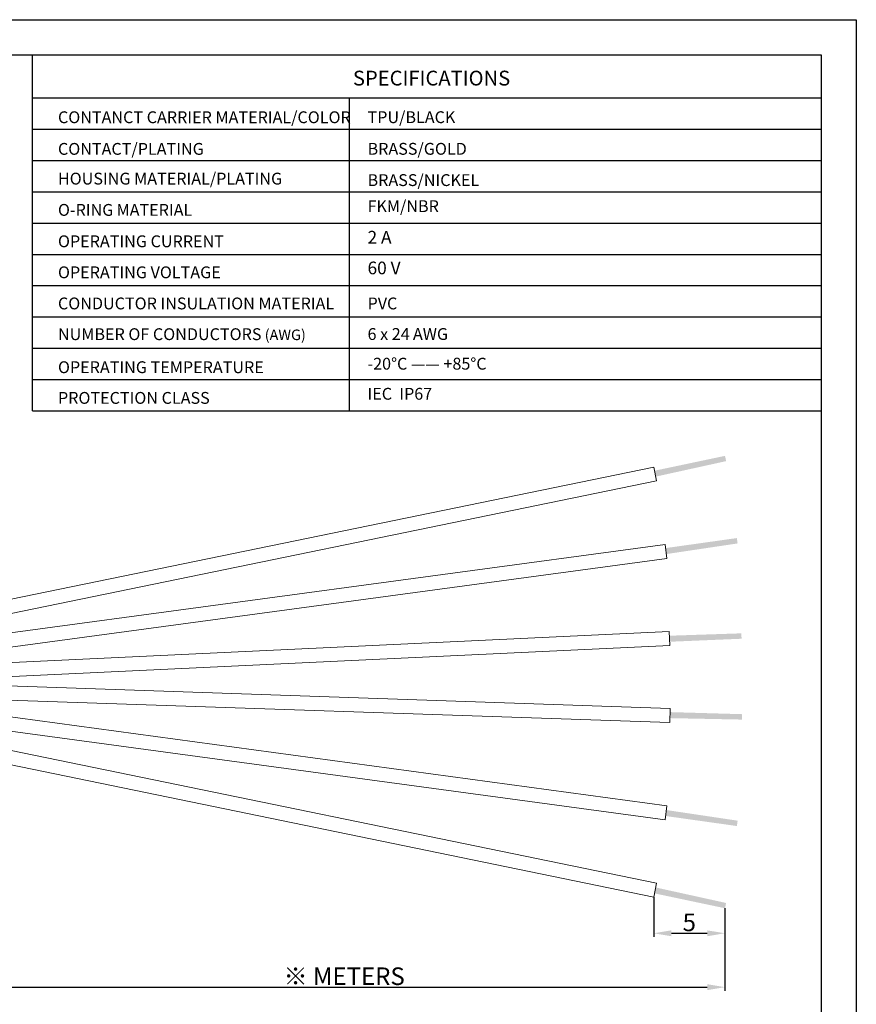
# Model space of a CAD drawing. Units: inches. Extents: x 1730 to 1878, y 1526 to 1631.
# Drawn here: x 1819 to 1878, y 1561 to 1631 of the extents above; entities that cross this region are included whole.
import ezdxf

# ---------------------------------------------------------------- set-up
doc = ezdxf.new("R2010")
doc.units = ezdxf.units.IN
doc.header["$MEASUREMENT"] = 0
doc.layers.add('A1', color=7, linetype='Continuous', lineweight=30)
doc.layers.add('A7', color=7, linetype='Continuous', lineweight=25)
doc.layers.add('A3', color=3, linetype='Continuous')
doc.layers.add('A6', color=1, linetype='Continuous')
doc.styles.add('样式', font='isocp.shx', dxfattribs={"bigfont": 'gbcbig.shx'})
doc.styles.add('样式 1', font='txt')
doc.dimstyles.get("Standard").update_dxf_attribs({"dimtxt": 2.5, "dimasz": 2.5, "dimexe": 0.5, "dimexo": 0, "dimgap": 0.3, "dimtad": 1, "dimdec": 3, "dimdsep": 46, "dimtxsty": '样式', "dimcen": 0.09, "dimclrd": 256, "dimclrt": 2, "dimadec": 0, "dimazin": 0, "dimtfac": 1, "dimtdec": 3, "dimtmove": 0, "dimatfit": 3, "dimfxl": 0, "dimtolj": 1, "dimtzin": 0, "dimarcsym": 0})

# ---------------------------------------------------------------- blocks, each defined once
blk = doc.blocks.new('*D27')
at = {"layer": 'A3', "color": 0, "lineweight": -2}
for p, q in [((1809.934, 1575.7), (1809.934, 1562.293)), ((1868.857, 1568.153), (1868.857, 1562.293))]:
    blk.add_line(p, q, dxfattribs=at)
at = {"layer": 'A3', "color": 7, "lineweight": -2}
blk.add_line((1811.184, 1562.543), (1867.607, 1562.543), dxfattribs=at)
at = {"layer": 'A3', "color": 7}
for points in [[(1811.184, 1562.751), (1811.184, 1562.334), (1809.934, 1562.543)], [(1867.607, 1562.751), (1867.607, 1562.334), (1868.857, 1562.543)]]:
    blk.add_solid(points, dxfattribs=at)
at = {"layer": 'Defpoints', "color": 0}
for p in [(1809.934, 1575.7), (1868.857, 1568.153), (1868.857, 1562.543)]:
    blk.add_point(p, dxfattribs=at)
at = {"layer": 'A3', "color": 7, "lineweight": 9, "insert": (1841.84, 1563.318), "char_height": 1.25, "attachment_point": 5, "style": '样式'}
blk.add_mtext('\\A1;※ METERS', dxfattribs=at)
blk = doc.blocks.new('*D35')
at = {"layer": 'A3', "color": 0, "lineweight": -2}
for p, q in [((1863.81, 1568.94), (1863.81, 1566.117)), ((1868.852, 1567.904), (1868.852, 1566.117))]:
    blk.add_line(p, q, dxfattribs=at)
at = {"layer": 'A3', "color": 7, "lineweight": -2}
blk.add_line((1865.06, 1566.367), (1867.602, 1566.367), dxfattribs=at)
at = {"layer": 'A3', "color": 7}
for points in [[(1865.06, 1566.575), (1865.06, 1566.158), (1863.81, 1566.367)], [(1867.602, 1566.575), (1867.602, 1566.158), (1868.852, 1566.367)]]:
    blk.add_solid(points, dxfattribs=at)
at = {"layer": 'Defpoints', "color": 0}
for p in [(1863.81, 1568.94), (1868.852, 1567.904), (1868.852, 1566.367)]:
    blk.add_point(p, dxfattribs=at)
at = {"layer": 'A3', "color": 7, "lineweight": 9, "insert": (1866.331, 1567.142), "char_height": 1.25, "attachment_point": 5, "style": '样式'}
blk.add_mtext('\\A1;5', dxfattribs=at)

msp = doc.modelspace()

# ---------------------------------------------------------------- hatches: boundary and pattern name
at = {"lineweight": 9}
h = msp.add_hatch(color=256, dxfattribs=at)
h.dxf.hatch_style = 2
h.paths.add_polyline_path([(1868.9444, 1599.8722), (1863.9494, 1598.7729), (1863.8631, 1599.1917), (1868.8645, 1600.247)])
h = msp.add_hatch(color=256, dxfattribs=at)
h.dxf.hatch_style = 2
h.paths.add_polyline_path([(1869.7594, 1594.0323), (1864.7009, 1593.2766), (1864.6435, 1593.7004), (1869.7052, 1594.4117)])
h = msp.add_hatch(color=256, dxfattribs=at)
h.dxf.hatch_style = 2
h.paths.add_polyline_path([(1870.0245, 1587.6515), (1864.9127, 1587.4819), (1864.9326, 1587.0547), (1870.0396, 1587.2686)])
h = msp.add_hatch(color=256, dxfattribs=at)
h.dxf.hatch_style = 2
h.paths.add_polyline_path([(1870.0649, 1581.5321), (1864.9513, 1581.6341), (1864.9656, 1582.0616), (1870.075, 1581.9152)])
h = msp.add_hatch(color=256, dxfattribs=at)
h.dxf.hatch_style = 2
h.paths.add_polyline_path([(1869.7594, 1574.3571), (1864.7009, 1575.1128), (1864.6435, 1574.689), (1869.7052, 1573.9777)])
h = msp.add_hatch(color=256, dxfattribs=at)
h.dxf.hatch_style = 2
h.paths.add_polyline_path([(1868.9444, 1568.5172), (1863.9494, 1569.6166), (1863.8631, 1569.1977), (1868.8645, 1568.1424)])

# ---------------------------------------------------------------- linework, layer by layer
for p, q in [((1809.9339, 1588.3781), (1863.8103, 1599.4496)), ((1864.0116, 1598.4701), (1863.8103, 1599.4496)), ((1809.9339, 1587.3572), (1864.0116, 1598.4701)), ((1809.9066, 1586.5684), (1864.6084, 1593.9613)), ((1864.7423, 1592.9703), (1864.6084, 1593.9613)), ((1809.9339, 1585.563), (1864.7423, 1592.9703)), ((1809.968, 1585.1997), (1864.8981, 1587.7907)), ((1864.8981, 1587.7907), (1864.9452, 1586.7918)), ((1809.9339, 1584.1947), (1864.9452, 1586.7918)), ((1809.9339, 1584.1947), (1864.9747, 1582.3246)), ((1809.9339, 1582.8265), (1864.7423, 1575.4191)), ((1809.9813, 1583.1903), (1864.9408, 1581.3252)), ((1864.9408, 1581.3252), (1864.9747, 1582.3246)), ((1809.9066, 1581.8211), (1864.6084, 1574.4281)), ((1809.9339, 1581.0322), (1864.0116, 1569.9193)), ((1809.9339, 1580.0113), (1863.8103, 1568.9398)), ((1864.7423, 1575.4191), (1864.6084, 1574.4281)), ((1864.0116, 1569.9193), (1863.8103, 1568.9398))]:
    msp.add_line(p, q, dxfattribs=at)
at = {"layer": 'A1'}
for p, q in [((1732.1813, 1628.6987), (1875.6813, 1628.6987)), ((1875.6813, 1628.6987), (1875.6813, 1528.6987))]:
    msp.add_line(p, q, dxfattribs=at)
at = {"layer": 'A6'}
for p, q in [((1729.6813, 1631.1987), (1878.1813, 1631.1987)), ((1878.1813, 1631.1987), (1878.1813, 1526.1987))]:
    msp.add_line(p, q, dxfattribs=at)
at = {"layer": 'A7', "lineweight": 30}
msp.add_line((1819.7268, 1603.442), (1819.7268, 1628.6987), dxfattribs=at)
for points in [[(1819.7268, 1625.6469), (1875.6815, 1625.6469)], [(1842.1998, 1625.6469), (1842.1998, 1603.442)], [(1819.7268, 1623.4265), (1875.6815, 1623.4265)], [(1819.7268, 1623.4265), (1875.6815, 1623.4265)], [(1819.7268, 1621.206), (1875.6815, 1621.206)], [(1819.7268, 1618.9854), (1875.6815, 1618.9854)], [(1819.7268, 1616.7651), (1875.6815, 1616.7651)], [(1819.7268, 1614.5444), (1875.6815, 1614.5444)], [(1819.7268, 1612.3242), (1875.6815, 1612.3242)], [(1819.7268, 1610.1037), (1875.6815, 1610.1037)], [(1819.7268, 1607.8831), (1875.6815, 1607.8831)], [(1875.6813, 1605.801), (1875.6815, 1605.801)], [(1819.7268, 1605.6626), (1875.6815, 1605.6626)], [(1875.6813, 1603.9506), (1875.6815, 1603.9506)], [(1819.7268, 1603.442), (1875.6815, 1603.442)]]:
    msp.add_lwpolyline(points, dxfattribs=at)

# ---------------------------------------------------------------- texts
at = {"layer": 'A7', "color": 7, "attachment_point": 7}
for s, insert, char_height, width, style in [('{\\Fisocp|c134;SPECIFICATIONS}', (1842.4608, 1626.5286), 1.05, 11.136901, '样式'), ('{\\Fisocp|c134;CONTANCT CARRIER MATERIAL/COLOR}', (1821.5322, 1623.8557), 0.84, 23.944013, '样式'), ('{\\H1.12x;TPU\\Fisocp|c134;/BLACK}', (1843.4988, 1623.8606), 0.75, 7.566678, '样式'), ('{\\Fisocp|c134;CONTACT/PLATING}', (1821.5322, 1621.6103), 0.84, 15.210482, '样式'), ('{\\Fisocp|c134;BRASS/GOLD}', (1843.4988, 1621.6156), 0.84, 7.566678, '样式'), ('{\\Fisocp|c134;HOUSING MATERIAL/PLATING}', (1821.5322, 1619.5009), 0.84, 20.160966, '样式'), ('{\\Fisocp|c134;BRASS/NICKEL}', (1843.4988, 1619.3951), 0.84, 7.566678, '样式'), ('FKM/NBR', (1843.4988, 1617.2837), 0.84, 7.566678, '样式'), ('{\\H1.12x;O-RING\\fSimSun|b0|i0|c134|p2;\\H0.89286x; \\Fisocp|c134;\\H1.12x;MATERIAL}', (1821.5322, 1617.2806), 0.75, 15.210482, '样式'), ('2 A', (1843.4988, 1615.0291), 0.9, 7.566678, '样式'), ('{\\Fisocp|c134;OPERATING CURRENT}', (1821.5322, 1615.0527), 0.84, 15.210482, '样式 1'), ('{\\Fisocp|c134;OPERATING VOLTAGE}', (1821.5322, 1612.8505), 0.84, 15.210482, '样式'), ('60 V', (1843.4988, 1612.8505), 0.9, 7.566678, '样式'), ('{\\Fisocp|c134;CONDUCTOR INSULATION MATERIAL}', (1821.5322, 1610.6426), 0.84, 21.222591, '样式'), ('{\\H1.12x;PVC}', (1843.4988, 1610.6426), 0.75, 7.566678, '样式'), ('{\\Fisocp|c134;\\H1.12x;NUMBER OF CONDUCTORS} (AWG)', (1821.5322, 1608.4613), 0.75, 18.83444, '样式'), ('{\\H1.12x;6 x 24\\fSimSun|b0|i0|c134|p2;\\H0.89286x; \\Fisocp,gbcbig|c134;\\H1.12x;AWG}', (1843.4988, 1608.4719), 0.75, 10.423323, '样式'), ('-20%%DC —— +85%%DC', (1843.4988, 1606.1029), 0.84, 8.83499, '样式'), ('{\\Fisocp|c134;OPERATING TEMPERATURE}', (1821.5322, 1606.1176), 0.84, 15.210482, '样式'), ('IEC  IP67  ', (1843.4986, 1603.9697), 0.84, 7.566678, '样式'), ('{\\Fisocp|c134;PROTECTION CLASS}', (1821.5322, 1603.9391), 0.84, 15.210482, '样式')]:
    msp.add_mtext(s, dxfattribs=dict(at, insert=insert, char_height=char_height, width=width, style=style))

# ---------------------------------------------------------------- dimensions: what is measured, and where the dimension line sits
at = {"layer": 'A3', "color": 7, "lineweight": 9}
dim = msp.add_linear_dim(base=(1868.8566, 1562.5426), p1=(1809.9339, 1575.7004), p2=(1868.8566, 1568.1535), text='※ METERS', dimstyle='Standard', override={"dimscale": 0.5, "dimclrd": 7, "dimclrt": 7}, dxfattribs=at)
dim.commit()
dim.dimension.update_dxf_attribs({"geometry": '*D27', "text_midpoint": (1841.8404, 1562.5426), "dimtype": 160})
dim = msp.add_linear_dim(base=(1868.8521, 1566.3666), p1=(1863.8103, 1568.9398), p2=(1868.8521, 1567.9037), text='5', dimstyle='Standard', override={"dimscale": 0.5, "dimclrd": 7, "dimclrt": 7}, dxfattribs=at)
dim.commit()
dim.dimension.update_dxf_attribs({"geometry": '*D35', "text_midpoint": (1866.3312, 1567.1416)})

doc.saveas('drawing.dxf')
